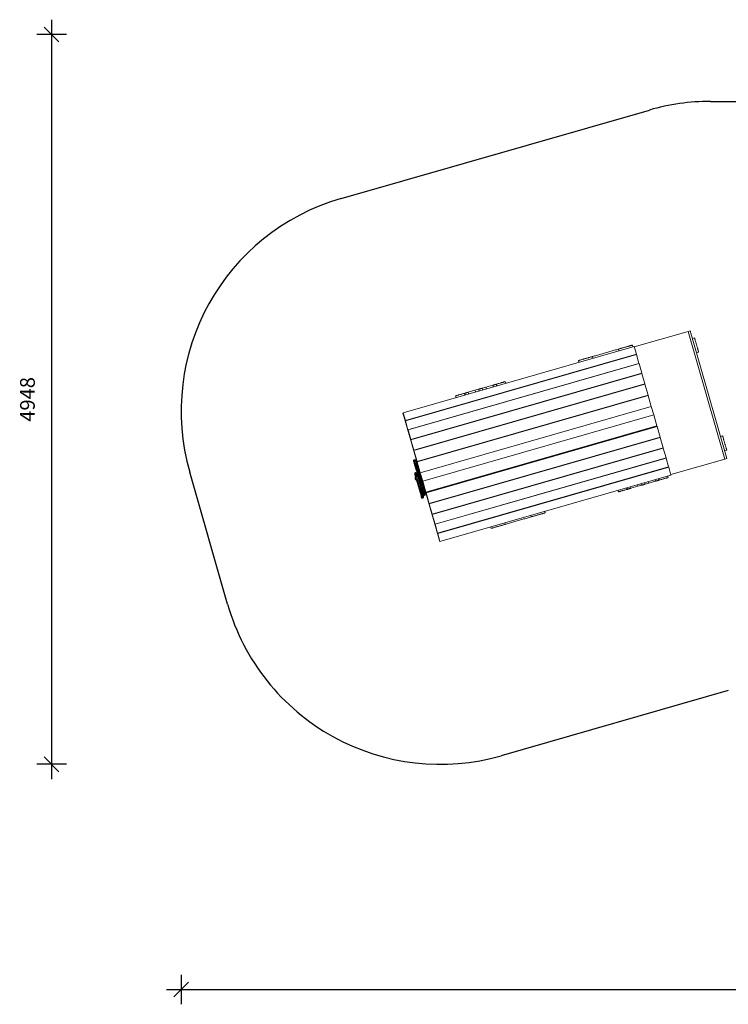
# Model space of a CAD drawing. Units: millimetres. Extents: x 7022 to 24629, y 7429 to 19535.
# Drawn here: x 7022 to 11828, y 7429 to 14104 of the extents above; entities that cross this region are included whole.
import ezdxf

# ---------------------------------------------------------------- set-up
doc = ezdxf.new("R2010")
doc.units = ezdxf.units.MM
doc.header["$PDSIZE"] = -1
doc.layers.get('0').update_dxf_attribs({"color": 1})
for name, color, linetype in [('SAFETY_AREA', 3, 'Continuous'), ('TIPTAP', 6, 'Continuous'), ('TIPTAP_DIM', 9, 'Continuous')]:
    doc.layers.add(name, color=color, linetype=linetype)
doc.styles.get("Standard").update_dxf_attribs({"font": 'arial.ttf'})
doc.dimstyles.new('000000002E6C9198', dxfattribs={"dimscale": 100, "dimtxt": 1, "dimasz": 1, "dimexe": 1, "dimexo": 1, "dimgap": 1, "dimtad": 1, "dimdec": 0, "dimtxsty": 'Standard', "dimblk": 'OBLIQUE', "dimcen": 2.5, "dimdle": 1, "dimadec": 0, "dimazin": 0, "dimtfac": 1, "dimtdec": 0, "dimtmove": 0, "dimatfit": 3, "dimldrblk": 'OBLIQUE', "dimfxl": 0, "dimarcsym": 0})

# ---------------------------------------------------------------- blocks, each defined once
blk = doc.blocks.new('_Oblique')
at = {"color": 0, "linetype": 'ByBlock', "lineweight": -2}
blk.add_line((-0.5, -0.5), (0.5, 0.5), dxfattribs=at)
blk = doc.blocks.new('*D25')
at = {"layer": 'Defpoints', "color": 0}
for p in [(15645.3, 14003.8), (7238.5, 9056.2), (9873.6, 9056.2)]:
    blk.add_point(p, dxfattribs=at)
at = {"layer": 'TIPTAP_DIM', "color": 0, "linetype": 'ByBlock', "lineweight": -2}
for p, q in [((7238.5, 14103.8), (7238.5, 8956.2)), ((7338.5, 14003.8), (7138.5, 14003.8)), ((7338.5, 9056.2), (7138.5, 9056.2))]:
    blk.add_line(p, q, dxfattribs=at)
at = {"layer": 'TIPTAP_DIM', "color": 0, "lineweight": -2, "xscale": 100, "yscale": 100, "zscale": 100}
for p, rotation in [((7238.5, 14003.8), 90), ((7238.5, 9056.2), 270)]:
    blk.add_blockref('_Oblique', p, dxfattribs=dict(at, rotation=rotation))
at = {"layer": 'TIPTAP_DIM', "color": 0, "insert": (7087.5, 11530), "char_height": 100, "attachment_point": 5, "rotation": 90}
blk.add_mtext('4948', dxfattribs=at)
blk = doc.blocks.new('*D26')
at = {"layer": 'Defpoints', "color": 0}
for p in [(17401.8, 11609.9), (8117.1, 11450.2), (17401.8, 7529.4)]:
    blk.add_point(p, dxfattribs=at)
at = {"layer": 'TIPTAP_DIM', "color": 0, "linetype": 'ByBlock', "lineweight": -2}
for p, q in [((8117.1, 7629.4), (8117.1, 7429.4)), ((17401.8, 7629.4), (17401.8, 7429.4)), ((8017.1, 7529.4), (17501.8, 7529.4))]:
    blk.add_line(p, q, dxfattribs=at)
at = {"layer": 'TIPTAP_DIM', "color": 0, "lineweight": -2, "xscale": 100, "yscale": 100, "zscale": 100, "rotation": 180}
blk.add_blockref('_Oblique', (8117.1, 7529.4), dxfattribs=at)
at = {"layer": 'TIPTAP_DIM', "color": 0, "lineweight": -2, "xscale": 100, "yscale": 100, "zscale": 100}
blk.add_blockref('_Oblique', (17401.8, 7529.4), dxfattribs=at)
at = {"layer": 'TIPTAP_DIM', "color": 0, "insert": (12759.4, 7680.4), "char_height": 100, "attachment_point": 5}
blk.add_mtext('9285', dxfattribs=at)
blk = doc.blocks.new('MM101-1_top')
at = {"layer": 'SAFETY_AREA', "linetype": 'Continuous'}
for p, q in [((11706.6, 13549.8), (13641.2, 13549.8)), ((9203.3, 12892), (11292.8, 13491.6)), ((8431.8, 10142.5), (8175.3, 11036.4)), ((11828.1, 9556.6), (10287.4, 9114.4))]:
    blk.add_line(p, q, dxfattribs=at)
for centre, start, end in [((11706.6, 12049.8), 90, 106.01195), ((9617.1, 11450.2), 106.01195, 196.01195), ((9873.6, 10556.2), 196.01195, 286.01195)]:
    blk.add_arc(centre, 1500, start, end, dxfattribs=at)
at = {"layer": 'TIPTAP', "linetype": 'Continuous', "lineweight": 15}
for p, q in [((11555.2, 11990.7), (11189.9, 11885.9)), ((11555.2, 11990.7), (11569.6, 11994.9)), ((11803.4, 11125.6), (11555.2, 11990.7)), ((11817.8, 11129.8), (11569.6, 11994.9)), ((9622.1, 11439.8), (11188.9, 11889.5)), ((11180.7, 11887.1), (11177.5, 11898)), ((11204.4, 11835.5), (11188.9, 11889.5)), ((11599.2, 11946.1), (11584.8, 11942)), ((9637.6, 11385.9), (11204.4, 11835.5)), ((9637.9, 11385.1), (11204.6, 11834.7)), ((10906.7, 11820.2), (10909.8, 11809.4)), ((11082.3, 11870.6), (11085.5, 11859.8)), ((11204.6, 11834.7), (11204.4, 11835.5)), ((11222, 11774.2), (11204.6, 11834.7)), ((11612.3, 11845.9), (11626.8, 11850)), ((9655.2, 11324.6), (11222, 11774.2)), ((9655.6, 11323.2), (11222.4, 11772.8)), ((10811.5, 11792.9), (10814.6, 11782)), ((11222.4, 11772.8), (11222, 11774.2)), ((11241.3, 11706.9), (11222.4, 11772.8)), ((9674.5, 11257.3), (11241.3, 11706.9)), ((9675, 11255.5), (11241.8, 11705.1)), ((11241.8, 11705.1), (11241.3, 11706.9)), ((11262, 11634.9), (11241.8, 11705.1)), ((9695.2, 11185.3), (11262, 11634.9)), ((9695.8, 11183.1), (11262.6, 11632.7)), ((10230.7, 11626.2), (10184.2, 11612.9)), ((10230.7, 11626.2), (10233.8, 11615.4)), ((10256.3, 11633.6), (10252.4, 11632.5)), ((10252.4, 11632.5), (10255.5, 11621.6)), ((10256.3, 11633.6), (10259.4, 11622.7)), ((10318.1, 11639.5), (10314.9, 11650.4)), ((11262.6, 11632.7), (11262, 11634.9)), ((11283.6, 11559.6), (11262.6, 11632.7)), ((9716.8, 11109.9), (11283.6, 11559.6)), ((9717.3, 11108.4), (11284, 11558)), ((9717.6, 11107.3), (11284.3, 11556.9)), ((9978.5, 11553.9), (9981.6, 11543)), ((10041, 11571.8), (10037.1, 11570.7)), ((10037.1, 11570.7), (10040.3, 11559.8)), ((10041, 11571.8), (10044.2, 11560.9)), ((10109.2, 11591.4), (10062.8, 11578.1)), ((10062.8, 11578.1), (10065.9, 11567.2)), ((10134.4, 11598.6), (10109.2, 11591.4)), ((10109.2, 11591.4), (10112.4, 11580.5)), ((10134.4, 11598.6), (10137.5, 11587.7)), ((10184.2, 11612.9), (10159.1, 11605.7)), ((10159.1, 11605.7), (10162.2, 11594.8)), ((10184.2, 11612.9), (10187.3, 11602)), ((11284, 11558), (11283.6, 11559.6)), ((11284.3, 11556.9), (11284, 11558)), ((11305.8, 11482.3), (11284.3, 11556.9)), ((9739, 11032.6), (11305.8, 11482.3)), ((11305.8, 11482.2), (9739, 11032.6)), ((11305.8, 11482.2), (11305.8, 11482.3)), ((11305.8, 11482.2), (11322.3, 11424.5)), ((9623.2, 11436.3), (9621.2, 11435.7)), ((9626.8, 11416.5), (9621.2, 11435.7)), ((9637.6, 11385.9), (9622.1, 11439.8)), ((9864, 10589.9), (9626.8, 11416.5)), ((11322.3, 11424.5), (9755.6, 10974.9)), ((11322.3, 11424.5), (9755.6, 10974.9)), ((11322.3, 11424.5), (11343.8, 11349.8)), ((11322.3, 11424.5), (11322.3, 11424.5)), ((9637.9, 11385.1), (9637.6, 11385.9)), ((9655.2, 11324.6), (9637.9, 11385.1)), ((11343.8, 11349.8), (9777, 10900.2)), ((11344.1, 11348.8), (9777.3, 10899.2)), ((11344.5, 11347.2), (9777.8, 10897.6)), ((11343.8, 11349.8), (11344.1, 11348.8)), ((11344.1, 11348.8), (11344.5, 11347.2)), ((11344.5, 11347.2), (11365.5, 11274.1)), ((9655.6, 11323.2), (9655.2, 11324.6)), ((9674.5, 11257.3), (9655.6, 11323.2)), ((11789.5, 11282.9), (11775.1, 11278.8)), ((9675, 11255.5), (9674.5, 11257.3)), ((9695.2, 11185.3), (9675, 11255.5)), ((11365.5, 11274.1), (9798.7, 10824.5)), ((11366.1, 11271.8), (9799.4, 10822.2)), ((11365.5, 11274.1), (11366.1, 11271.8)), ((11366.1, 11271.8), (11386.3, 11201.7)), ((9695.8, 11183.1), (9695.2, 11185.3)), ((9716.8, 11109.9), (9695.8, 11183.1)), ((11386.3, 11201.7), (9819.5, 10752)), ((11386.8, 11199.9), (9820, 10750.2)), ((11386.3, 11201.7), (11386.8, 11199.9)), ((11386.8, 11199.9), (11405.7, 11133.9)), ((11802.7, 11182.7), (11817.1, 11186.8)), ((9703, 11078.2), (9695.7, 11103.9)), ((9700.3, 11120.3), (9697.4, 11119.5)), ((9699.9, 11110.9), (9702.8, 11111.8)), ((9699.9, 11110.9), (9707.3, 11085.2)), ((9710.1, 11086.1), (9702.8, 11111.8)), ((9707.3, 11085.2), (9710.1, 11086.1)), ((9710.1, 11108.1), (9717.4, 11082.3)), ((9717.3, 11108.4), (9716.8, 11109.9)), ((9717.6, 11107.3), (9717.3, 11108.4)), ((9739, 11032.6), (9717.6, 11107.3)), ((11405.7, 11133.9), (9839, 10684.3)), ((11406.1, 11132.6), (9839.3, 10683)), ((11405.7, 11133.9), (11406.1, 11132.6)), ((11406.1, 11132.6), (11423.5, 11072.1)), ((11438.2, 11020.8), (11803.4, 11125.6)), ((11803.4, 11125.6), (11817.8, 11129.8)), ((9706.6, 11033.7), (9705.6, 11033.4)), ((9739.4, 10951.5), (9721.2, 11015)), ((9727.6, 11014.3), (9730.5, 11015.1)), ((9727.6, 11014.3), (9745.8, 10950.9)), ((9748.7, 10951.7), (9730.5, 11015.1)), ((9735.6, 11019.1), (9753.8, 10955.7)), ((9739, 11032.6), (9755.6, 10974.9)), ((9739, 11032.6), (9739, 11032.6)), ((9742, 11015), (9740.4, 11014.5)), ((11423.5, 11072.1), (9856.7, 10622.5)), ((11423.7, 11071.2), (9856.9, 10621.6)), ((11439.2, 11017.3), (9872.4, 10567.7)), ((11423.5, 11072.1), (11423.7, 11071.2)), ((11423.7, 11071.2), (11439.2, 11017.3)), ((9706.6, 11004.6), (9705.7, 11004.3)), ((9743.8, 10875.1), (9706.8, 11004)), ((9712.3, 10981.2), (9713.3, 10981.5)), ((9712.9, 11008.2), (9713.8, 11008.5)), ((9712.9, 11008.2), (9749.9, 10879.3)), ((9750.8, 10879.6), (9713.8, 11008.5)), ((9722.6, 11009.9), (9720.9, 11009.4)), ((9721.2, 11008.1), (9758.2, 10879.2)), ((9727.9, 10984.9), (9729.7, 10985.4)), ((9740.7, 11009.5), (9738.5, 11008.9)), ((9742.4, 11007.4), (9742, 11008.8)), ((9742.4, 11007.4), (9744.4, 11000.5)), ((9742.6, 10994.7), (9744.7, 10995.3)), ((9746, 11001), (9744.4, 11000.5)), ((9745.8, 10950.9), (9748.7, 10951.7)), ((9746.7, 10992.4), (9747.1, 10990.9)), ((9748.7, 10991.4), (9747.1, 10990.9)), ((9755.6, 10974.9), (9777, 10900.2)), ((9755.6, 10974.9), (9755.6, 10974.9)), ((11213.5, 10940.8), (11210.4, 10951.6)), ((11213.5, 10940.8), (11238.7, 10948)), ((11238.7, 10948), (11235.6, 10958.9)), ((11263.4, 10955.1), (11260.3, 10965.9)), ((11263.4, 10955.1), (11288.5, 10962.3)), ((11288.5, 10962.3), (11285.4, 10973.2)), ((11288.5, 10962.3), (11335, 10975.6)), ((11335, 10975.6), (11331.9, 10986.5)), ((11356.7, 10981.8), (11353.6, 10992.7)), ((11356.7, 10981.8), (11360.6, 10983)), ((11360.6, 10983), (11357.5, 10993.8)), ((11419.2, 10999.8), (11416.1, 11010.7)), ((9749.9, 10879.3), (9750.8, 10879.6)), ((9766.4, 10879.2), (9769.3, 10880)), ((9777, 10900.2), (9777.3, 10899.2)), ((9777.3, 10899.2), (9777.8, 10897.6)), ((9777.8, 10897.6), (9798.7, 10824.5)), ((11079.7, 10914.1), (11082.8, 10903.2)), ((11141.5, 10920.1), (11138.3, 10931)), ((11141.5, 10920.1), (11145.3, 10921.2)), ((11145.3, 10921.2), (11142.2, 10932.1)), ((11167.1, 10927.4), (11164, 10938.3)), ((11167.1, 10927.4), (11213.5, 10940.8)), ((9755.4, 10859.9), (9756.4, 10860.2)), ((9798.7, 10824.5), (9799.4, 10822.2)), ((9799.4, 10822.2), (9819.5, 10752)), ((9819.5, 10752), (9820, 10750.2)), ((9820, 10750.2), (9839, 10684.3)), ((10586.3, 10760.8), (10583.2, 10771.6)), ((9839, 10684.3), (9839.3, 10683)), ((9839.3, 10683), (9856.7, 10622.5)), ((10315.4, 10683), (10312.3, 10693.9)), ((10491.1, 10733.4), (10488, 10744.3)), ((9856.7, 10622.5), (9856.9, 10621.6)), ((9856.9, 10621.6), (9872.4, 10567.7)), ((10217.1, 10666.6), (10220.2, 10655.7)), ((9869.5, 10570.7), (9864, 10589.9)), ((9871.4, 10571.2), (9869.5, 10570.7))]:
    blk.add_line(p, q, dxfattribs=at)
at = {"layer": 'TIPTAP', "linetype": 'Continuous', "lineweight": 15, "flags": 128}
for points in [[(11082.3, 11870.6), (11085, 11871.4), (11088, 11872.3), (11091.2, 11873.2), (11094.7, 11874.2), (11098.3, 11875.2), (11102.1, 11876.3), (11106, 11877.4), (11110.1, 11878.6), (11114.3, 11879.8), (11118.5, 11881), (11122.8, 11882.3), (11127.1, 11883.5), (11131.4, 11884.7), (11135.6, 11885.9), (11139.8, 11887.1), (11143.8, 11888.3), (11147.8, 11889.4), (11151.6, 11890.5), (11155.2, 11891.5), (11158.6, 11892.5), (11161.7, 11893.4), (11164.7, 11894.3), (11167.4, 11895), (11169.7, 11895.7), (11171.8, 11896.3), (11173.6, 11896.8), (11175.1, 11897.3), (11176.2, 11897.6), (11177, 11897.8), (11177.4, 11897.9), (11177.5, 11898)], [(11599.2, 11946.1), (11599.2, 11946.1), (11599.3, 11945.7), (11599.5, 11945), (11599.8, 11944), (11600.2, 11942.7), (11600.7, 11941), (11601.2, 11939), (11601.9, 11936.8), (11602.6, 11934.3), (11603.4, 11931.5), (11604.2, 11928.5), (11605.2, 11925.3), (11606.2, 11921.9), (11607.2, 11918.3), (11608.2, 11914.6), (11609.3, 11910.7), (11610.5, 11906.8), (11611.6, 11902.8), (11612.8, 11898.8), (11613.9, 11894.8), (11615.1, 11890.8), (11616.2, 11886.8), (11617.3, 11883), (11618.4, 11879.2), (11619.4, 11875.6), (11620.4, 11872.1), (11621.4, 11868.8), (11622.3, 11865.7), (11623.1, 11862.8), (11623.8, 11860.2), (11624.5, 11857.9), (11625.1, 11855.8), (11625.6, 11854.1), (11626, 11852.6), (11626.4, 11851.5), (11626.6, 11850.6), (11626.7, 11850.2), (11626.8, 11850)], [(10811.5, 11792.9), (10811.6, 11792.9), (10812, 11793.1), (10812.8, 11793.3), (10813.9, 11793.6), (10815.4, 11794), (10817.2, 11794.5), (10819.3, 11795.2), (10821.6, 11795.8), (10824.3, 11796.6), (10827.3, 11797.4), (10830.4, 11798.4), (10833.8, 11799.3), (10837.4, 11800.4), (10841.2, 11801.5), (10845.2, 11802.6), (10849.2, 11803.8), (10853.4, 11804.9), (10857.6, 11806.2), (10861.9, 11807.4), (10866.2, 11808.6), (10870.5, 11809.8), (10874.7, 11811.1), (10878.9, 11812.3), (10883, 11813.4), (10886.9, 11814.6), (10890.7, 11815.7), (10894.3, 11816.7), (10897.8, 11817.7), (10901, 11818.6), (10904, 11819.5), (10906.7, 11820.2)], [(10906.7, 11820.2), (10913.3, 11822.1), (10920.2, 11824.1), (10927.1, 11826.1), (10934.3, 11828.2), (10941.5, 11830.2), (10948.9, 11832.3), (10956.3, 11834.5), (10963.9, 11836.7), (10971.5, 11838.8), (10979.1, 11841), (10986.8, 11843.2), (10994.5, 11845.4), (11002.2, 11847.7), (11009.9, 11849.9), (11017.5, 11852), (11025.1, 11854.2), (11032.7, 11856.4), (11040.1, 11858.5), (11047.5, 11860.6), (11054.7, 11862.7), (11061.9, 11864.8), (11068.8, 11866.8), (11075.7, 11868.7), (11082.3, 11870.6)], [(10230.7, 11626.2), (10232.7, 11626.8), (10234.8, 11627.4), (10237.1, 11628.1), (10239.3, 11628.7), (10241.5, 11629.4), (10243.6, 11630), (10245.6, 11630.5), (10247.4, 11631.1), (10249, 11631.5), (10250.3, 11631.9), (10251.4, 11632.2), (10252, 11632.4), (10252.4, 11632.5)], [(10256.3, 11633.6), (10261.9, 11635.2), (10267.3, 11636.8), (10272.5, 11638.2), (10277.4, 11639.7), (10282, 11641), (10286.4, 11642.2), (10290.5, 11643.4), (10294.3, 11644.5), (10297.7, 11645.5), (10300.9, 11646.4), (10303.8, 11647.2), (10306.3, 11648), (10308.6, 11648.6), (10310.5, 11649.1), (10312, 11649.6), (10313.3, 11649.9), (10314.2, 11650.2), (10314.7, 11650.4), (10314.9, 11650.4), (10314.9, 11650.4)], [(9978.5, 11553.9), (9978.5, 11553.9), (9978.7, 11553.9), (9979.3, 11554.1), (9980.2, 11554.4), (9981.4, 11554.7), (9983, 11555.2), (9984.9, 11555.7), (9987.1, 11556.3), (9989.6, 11557.1), (9992.5, 11557.9), (9995.7, 11558.8), (9999.2, 11559.8), (10003, 11560.9), (10007, 11562.1), (10011.4, 11563.3), (10016, 11564.7), (10020.9, 11566.1), (10026.1, 11567.5), (10031.5, 11569.1), (10037.1, 11570.7)], [(10041, 11571.8), (10041.4, 11571.9), (10042.1, 11572.1), (10043.1, 11572.4), (10044.4, 11572.8), (10046, 11573.2), (10047.8, 11573.8), (10049.8, 11574.3), (10051.9, 11575), (10054.1, 11575.6), (10056.4, 11576.2), (10058.6, 11576.9), (10060.7, 11577.5), (10062.8, 11578.1)], [(10134.4, 11598.6), (10135.7, 11599), (10137.3, 11599.4), (10139.1, 11600), (10141.2, 11600.6), (10143.3, 11601.2), (10145.6, 11601.8), (10147.9, 11602.5), (10150.1, 11603.1), (10152.3, 11603.7), (10154.3, 11604.3), (10156.1, 11604.9), (10157.8, 11605.3), (10159.1, 11605.7)], [(9626.8, 11416.5), (9626.8, 11416.5), (9627.1, 11416.6), (9627.6, 11416.8), (9628.2, 11416.9), (9628.7, 11417.1)], [(11789.5, 11282.9), (11789.5, 11282.9), (11789.6, 11282.5), (11789.8, 11281.8), (11790.1, 11280.8), (11790.5, 11279.4), (11791, 11277.8), (11791.6, 11275.8), (11792.2, 11273.6), (11792.9, 11271), (11793.7, 11268.3), (11794.6, 11265.3), (11795.5, 11262), (11796.5, 11258.6), (11797.5, 11255), (11798.6, 11251.3), (11799.7, 11247.5), (11800.8, 11243.6), (11801.9, 11239.6), (11803.1, 11235.6), (11804.3, 11231.5), (11805.4, 11227.5), (11806.5, 11223.6), (11807.6, 11219.7), (11808.7, 11216), (11809.8, 11212.3), (11810.8, 11208.9), (11811.7, 11205.6), (11812.6, 11202.5), (11813.4, 11199.6), (11814.2, 11197), (11814.8, 11194.7), (11815.4, 11192.6), (11815.9, 11190.8), (11816.4, 11189.4), (11816.7, 11188.2), (11816.9, 11187.4), (11817.1, 11186.9), (11817.1, 11186.8)], [(9695.7, 11103.9), (9695, 11106.1), (9694.5, 11107.9), (9694.1, 11109.4), (9693.7, 11110.6), (9693.5, 11111.4), (9693.4, 11111.9), (9693.3, 11112.1)], [(9697.4, 11119.5), (9697.4, 11119.5), (9697.5, 11119.3), (9697.6, 11118.7), (9697.9, 11117.8), (9698.3, 11116.6), (9698.7, 11115), (9699.2, 11113.1), (9699.9, 11110.9)], [(9702.8, 11111.8), (9702.1, 11114), (9701.6, 11115.9), (9701.1, 11117.4), (9700.8, 11118.6), (9700.5, 11119.5), (9700.4, 11120.1), (9700.3, 11120.3), (9700.3, 11120.3)], [(9707.3, 11085.2), (9707.8, 11083.5), (9708.3, 11081.4), (9709, 11079.1), (9709.8, 11076.5), (9710.6, 11073.6), (9711.5, 11070.4), (9712.5, 11067.1), (9713.5, 11063.5), (9714.6, 11059.8), (9715.7, 11055.9), (9716.8, 11051.9), (9718, 11047.8), (9719.2, 11043.6), (9720.4, 11039.3), (9721.7, 11035), (9722.9, 11030.8), (9724.1, 11026.5), (9725.3, 11022.4), (9726.5, 11018.3), (9727.6, 11014.3)], [(9707.7, 11116.2), (9707.8, 11116), (9707.9, 11115.5), (9708.2, 11114.7), (9708.5, 11113.5), (9708.9, 11112), (9709.5, 11110.2), (9710.1, 11108.1)], [(9730.5, 11015.1), (9729.4, 11019.1), (9728.2, 11023.2), (9727, 11027.4), (9725.8, 11031.6), (9724.5, 11035.9), (9723.3, 11040.1), (9722.1, 11044.4), (9720.9, 11048.6), (9719.7, 11052.7), (9718.6, 11056.7), (9717.4, 11060.6), (9716.4, 11064.4), (9715.3, 11067.9), (9714.4, 11071.3), (9713.5, 11074.4), (9712.7, 11077.3), (9711.9, 11079.9), (9711.2, 11082.3), (9710.6, 11084.3), (9710.1, 11086.1)], [(9717.4, 11082.3), (9717.9, 11080.7), (9718.5, 11078.8), (9719.1, 11076.5), (9719.8, 11074), (9720.6, 11071.2), (9721.5, 11068.2), (9722.4, 11065), (9723.4, 11061.6), (9724.4, 11058), (9725.5, 11054.3), (9726.6, 11050.5), (9727.7, 11046.6), (9728.9, 11042.6), (9730, 11038.6), (9731.2, 11034.6), (9732.3, 11030.6), (9733.4, 11026.7), (9734.5, 11022.8), (9735.6, 11019.1)], [(9706.8, 11004), (9705.9, 11007), (9705.1, 11010), (9704.3, 11012.7), (9703.6, 11015.2), (9702.9, 11017.5), (9702.4, 11019.5), (9701.9, 11021.2), (9701.5, 11022.6), (9701.2, 11023.6), (9701, 11024.3), (9700.9, 11024.7), (9700.8, 11024.8)], [(9721.2, 11015), (9720.1, 11018.7), (9719, 11022.5), (9717.9, 11026.5), (9716.7, 11030.5), (9715.6, 11034.5), (9714.4, 11038.5), (9713.3, 11042.4), (9712.2, 11046.4), (9711.1, 11050.2), (9710, 11053.9), (9709, 11057.5), (9708, 11060.9), (9707.1, 11064.1), (9706.2, 11067.1), (9705.4, 11069.9), (9704.7, 11072.4), (9704.1, 11074.6), (9703.5, 11076.6), (9703, 11078.2)], [(9705.6, 11033.4), (9705.7, 11033.3), (9705.8, 11032.8), (9706.1, 11032), (9706.4, 11030.8), (9706.8, 11029.3), (9707.3, 11027.6), (9707.9, 11025.5), (9708.6, 11023.2), (9709.3, 11020.6), (9710.1, 11017.8), (9711, 11014.7), (9711.9, 11011.6), (9712.9, 11008.2)], [(9713.8, 11008.5), (9712.9, 11011.8), (9712, 11015), (9711.1, 11018), (9710.3, 11020.9), (9709.6, 11023.4), (9708.9, 11025.8), (9708.3, 11027.8), (9707.8, 11029.6), (9707.4, 11031.1), (9707, 11032.2), (9706.8, 11033.1), (9706.6, 11033.5), (9706.6, 11033.7)], [(9715.3, 11028.9), (9715.3, 11028.9), (9715.4, 11028.5), (9715.6, 11027.8), (9715.9, 11026.7), (9716.3, 11025.3), (9716.8, 11023.6), (9717.4, 11021.6), (9718, 11019.4), (9718.7, 11016.8), (9719.5, 11014.1), (9720.3, 11011.2), (9721.2, 11008.1)], [(9721.2, 11015), (9721.4, 11014.5), (9721.9, 11014.2), (9722.5, 11013.9), (9723.3, 11013.8), (9724.3, 11013.8), (9725.4, 11013.8), (9726.5, 11014), (9727.6, 11014.3)], [(9730.5, 11015.1), (9731.6, 11015.5), (9732.7, 11015.9), (9733.6, 11016.4), (9734.4, 11017), (9735, 11017.5), (9735.4, 11018.1), (9735.6, 11018.6), (9735.6, 11019.1)], [(9742, 11008.8), (9741.7, 11009.9), (9741.4, 11010.9), (9741.2, 11011.8), (9740.9, 11012.6), (9740.7, 11013.2), (9740.6, 11013.8), (9740.4, 11014.2), (9740.4, 11014.5)], [(9712.3, 10981.2), (9712.2, 10981.4), (9712.1, 10981.9), (9711.9, 10982.8), (9711.5, 10983.9), (9711.1, 10985.4), (9710.6, 10987), (9710.1, 10988.8), (9709.6, 10990.8), (9709, 10992.8), (9708.4, 10994.8), (9707.9, 10996.7), (9707.3, 10998.5), (9706.9, 11000.2), (9706.5, 11001.6), (9706.1, 11002.8), (9705.9, 11003.6), (9705.7, 11004.1), (9705.7, 11004.3)], [(9706.8, 11004), (9706.8, 11004.5), (9707.1, 11005), (9707.6, 11005.6), (9708.3, 11006.2), (9709.3, 11006.8), (9710.4, 11007.3), (9711.6, 11007.8), (9712.9, 11008.2)], [(9713.8, 11008.5), (9715.2, 11008.8), (9716.5, 11009.1), (9717.7, 11009.2), (9718.8, 11009.2), (9719.7, 11009.1), (9720.5, 11008.8), (9721, 11008.5), (9721.2, 11008.1)], [(9745.8, 10950.9), (9744.7, 10950.6), (9743.6, 10950.4), (9742.5, 10950.3), (9741.5, 10950.4), (9740.7, 10950.5), (9740.1, 10950.8), (9739.6, 10951.1), (9739.4, 10951.5)], [(9759, 10883.3), (9759, 10883.3), (9758.9, 10883.6), (9758.7, 10884.2), (9758.5, 10885.1), (9758.1, 10886.3), (9757.6, 10887.9), (9757.1, 10889.8), (9756.4, 10892.1), (9755.7, 10894.6), (9754.9, 10897.5), (9754, 10900.6), (9753, 10904), (9751.9, 10907.7), (9750.8, 10911.7), (9749.6, 10915.9), (9748.3, 10920.4), (9747, 10925.1), (9745.6, 10930), (9744.1, 10935.1), (9742.6, 10940.4), (9741, 10945.9), (9739.4, 10951.5)], [(9744.7, 10995.3), (9744.7, 10995.5), (9744.5, 10996), (9744.3, 10996.9), (9744, 10998), (9743.6, 10999.4), (9743.1, 11000.9), (9742.7, 11002.4), (9742.2, 11004), (9741.8, 11005.5), (9741.4, 11006.9), (9741.1, 11008), (9740.9, 11008.8), (9740.7, 11009.4), (9740.7, 11009.5), (9740.7, 11009.5)], [(9746.7, 10992.4), (9746.5, 10993.1), (9746.3, 10993.9), (9746, 10994.8), (9745.7, 10995.8), (9745.4, 10996.9), (9745.1, 10998.1), (9744.7, 10999.3), (9744.4, 11000.5)], [(9745.8, 10950.9), (9747.5, 10945.1), (9749.1, 10939.5), (9750.7, 10934), (9752.2, 10928.7), (9753.6, 10923.7), (9755, 10918.8), (9756.3, 10914.2), (9757.6, 10909.8), (9758.8, 10905.7), (9759.9, 10901.8), (9760.9, 10898.2), (9761.9, 10894.9), (9762.7, 10891.9), (9763.5, 10889.2), (9764.2, 10886.8), (9764.8, 10884.7), (9765.3, 10883), (9765.7, 10881.6), (9766, 10880.5), (9766.2, 10879.7), (9766.4, 10879.3), (9766.4, 10879.2)], [(9746.7, 10992.4), (9746.9, 10992.1), (9747.2, 10992), (9747.7, 10992), (9748.2, 10992), (9748.5, 10992.1)], [(9748.7, 10951.7), (9749.8, 10952), (9750.9, 10952.5), (9751.8, 10953), (9752.6, 10953.5), (9753.2, 10954.1), (9753.6, 10954.6), (9753.8, 10955.2), (9753.8, 10955.7)], [(9769.3, 10880), (9769.2, 10880.1), (9769.1, 10880.5), (9768.9, 10881.3), (9768.6, 10882.4), (9768.2, 10883.8), (9767.7, 10885.6), (9767.1, 10887.6), (9766.4, 10890), (9765.6, 10892.7), (9764.8, 10895.8), (9763.8, 10899.1), (9762.8, 10902.7), (9761.7, 10906.5), (9760.5, 10910.7), (9759.2, 10915), (9757.9, 10919.7), (9756.5, 10924.5), (9755, 10929.6), (9753.5, 10934.8), (9752, 10940.3), (9750.4, 10945.9), (9748.7, 10951.7)], [(9753.8, 10955.7), (9755.4, 10950), (9757, 10944.6), (9758.5, 10939.3), (9760, 10934.2), (9761.4, 10929.2), (9762.7, 10924.6), (9764, 10920.1), (9765.2, 10915.9), (9766.4, 10911.9), (9767.4, 10908.2), (9768.4, 10904.7), (9769.3, 10901.6), (9770.1, 10898.7), (9770.9, 10896.2), (9771.5, 10894), (9772.1, 10892.1), (9772.5, 10890.5), (9772.9, 10889.2), (9773.1, 10888.3), (9773.3, 10887.7), (9773.4, 10887.5), (9773.4, 10887.4)], [(11263.4, 10955.1), (11262.1, 10954.7), (11260.5, 10954.2), (11258.6, 10953.7), (11256.6, 10953.1), (11254.4, 10952.5), (11252.2, 10951.8), (11249.9, 10951.2), (11247.6, 10950.5), (11245.5, 10949.9), (11243.4, 10949.3), (11241.6, 10948.8), (11240, 10948.4), (11238.7, 10948)], [(11356.7, 10981.8), (11356.4, 10981.7), (11355.7, 10981.5), (11354.6, 10981.3), (11353.3, 10980.9), (11351.7, 10980.4), (11349.9, 10979.9), (11347.9, 10979.3), (11345.8, 10978.7), (11343.6, 10978.1), (11341.4, 10977.4), (11339.1, 10976.8), (11337, 10976.2), (11335, 10975.6)], [(11419.2, 10999.8), (11419.2, 10999.8), (11419, 10999.7), (11418.5, 10999.6), (11417.6, 10999.3), (11416.3, 10999), (11414.8, 10998.5), (11412.9, 10998), (11410.7, 10997.3), (11408.1, 10996.6), (11405.2, 10995.8), (11402.1, 10994.9), (11398.6, 10993.9), (11394.8, 10992.8), (11390.7, 10991.6), (11386.3, 10990.4), (11381.7, 10989), (11376.8, 10987.6), (11371.6, 10986.1), (11366.2, 10984.6), (11360.6, 10983)], [(9743.8, 10875.1), (9743.8, 10875.6), (9744.1, 10876.1), (9744.6, 10876.7), (9745.3, 10877.3), (9746.2, 10877.9), (9747.3, 10878.4), (9748.6, 10878.9), (9749.9, 10879.3)], [(9749.9, 10879.3), (9750.5, 10877.2), (9751.1, 10874.9), (9751.8, 10872.7), (9752.4, 10870.5), (9753, 10868.4), (9753.6, 10866.4), (9754.1, 10864.7), (9754.5, 10863.1), (9754.9, 10861.9), (9755.2, 10860.9), (9755.3, 10860.2), (9755.4, 10859.9), (9755.4, 10859.9)], [(9750.8, 10879.6), (9752.2, 10879.9), (9753.5, 10880.2), (9754.7, 10880.3), (9755.8, 10880.3), (9756.7, 10880.2), (9757.5, 10879.9), (9758, 10879.6), (9758.2, 10879.2)], [(9756.4, 10860.2), (9756.4, 10860.2), (9756.3, 10860.5), (9756.1, 10861.2), (9755.8, 10862.1), (9755.5, 10863.4), (9755, 10864.9), (9754.5, 10866.7), (9754, 10868.7), (9753.4, 10870.8), (9752.7, 10873), (9752.1, 10875.2), (9751.4, 10877.4), (9750.8, 10879.6)], [(11141.5, 10920.1), (11135.8, 10918.5), (11130.4, 10916.9), (11125.3, 10915.4), (11120.4, 10914), (11115.7, 10912.7), (11111.4, 10911.4), (11107.3, 10910.3), (11103.5, 10909.2), (11100, 10908.2), (11096.8, 10907.3), (11094, 10906.4), (11091.4, 10905.7), (11089.2, 10905.1), (11087.3, 10904.5), (11085.7, 10904.1), (11084.5, 10903.7), (11083.6, 10903.5), (11083, 10903.3), (11082.8, 10903.2), (11082.8, 10903.2)], [(11167.1, 10927.4), (11165.1, 10926.8), (11162.9, 10926.2), (11160.7, 10925.6), (11158.5, 10925), (11156.2, 10924.3), (11154.1, 10923.7), (11152.1, 10923.1), (11150.3, 10922.6), (11148.7, 10922.2), (11147.4, 10921.8), (11146.4, 10921.5), (11145.7, 10921.3), (11145.3, 10921.2)], [(9746.8, 10864.7), (9746.7, 10864.9), (9746.6, 10865.4), (9746.4, 10866.2), (9746, 10867.3), (9745.6, 10868.7), (9745.2, 10870.2), (9744.7, 10871.8), (9744.3, 10873.5), (9743.8, 10875.1)], [(9758.2, 10879.2), (9758.7, 10877.6), (9759.2, 10875.9), (9759.6, 10874.3), (9760.1, 10872.8), (9760.4, 10871.5), (9760.8, 10870.3), (9761, 10869.5), (9761.2, 10869), (9761.2, 10868.8)], [(10586.3, 10760.8), (10586.2, 10760.7), (10585.7, 10760.6), (10585, 10760.4), (10583.8, 10760.1), (10582.4, 10759.6), (10580.6, 10759.1), (10578.5, 10758.5), (10576.1, 10757.8), (10573.4, 10757.1), (10570.5, 10756.2), (10567.3, 10755.3), (10563.9, 10754.3), (10560.3, 10753.3), (10556.5, 10752.2), (10552.6, 10751.1), (10548.5, 10749.9), (10544.4, 10748.7), (10540.1, 10747.5), (10535.9, 10746.3), (10531.6, 10745.1), (10527.3, 10743.8), (10523, 10742.6), (10518.9, 10741.4), (10514.8, 10740.2), (10510.8, 10739.1), (10507, 10738), (10503.4, 10737), (10500, 10736), (10496.8, 10735.1), (10493.8, 10734.2), (10491.1, 10733.4)], [(10315.4, 10683), (10312.7, 10682.3), (10309.7, 10681.4), (10306.5, 10680.5), (10303.1, 10679.5), (10299.5, 10678.4), (10295.7, 10677.4), (10291.7, 10676.2), (10287.6, 10675.1), (10283.5, 10673.9), (10279.2, 10672.6), (10274.9, 10671.4), (10270.6, 10670.2), (10266.4, 10669), (10262.1, 10667.7), (10258, 10666.5), (10253.9, 10665.4), (10250, 10664.2), (10246.2, 10663.2), (10242.6, 10662.1), (10239.2, 10661.1), (10236, 10660.2), (10233.1, 10659.4), (10230.4, 10658.6), (10228, 10657.9), (10225.9, 10657.3), (10224.1, 10656.8), (10222.7, 10656.4), (10221.5, 10656.1), (10220.8, 10655.9), (10220.3, 10655.7), (10220.2, 10655.7)], [(10491.1, 10733.4), (10484.4, 10731.5), (10477.6, 10729.6), (10470.6, 10727.6), (10463.5, 10725.5), (10456.2, 10723.4), (10448.9, 10721.3), (10441.4, 10719.2), (10433.9, 10717), (10426.3, 10714.8), (10418.6, 10712.6), (10410.9, 10710.4), (10403.2, 10708.2), (10395.6, 10706), (10387.9, 10703.8), (10380.2, 10701.6), (10372.6, 10699.4), (10365.1, 10697.3), (10357.6, 10695.1), (10350.3, 10693), (10343, 10690.9), (10335.9, 10688.9), (10328.9, 10686.9), (10322.1, 10684.9), (10315.4, 10683)], [(9865.9, 10590.4), (9865.4, 10590.3), (9864.8, 10590.1), (9864.3, 10590), (9864.1, 10589.9), (9864, 10589.9)]]:
    blk.add_lwpolyline(points, dxfattribs=at)
at = {"layer": 'TIPTAP', "linetype": 'Continuous', "lineweight": 15}
for centre, radius, start, end in [((9699.1, 11113.7), 6, 106.01195, 196.01195), ((9701.3, 11105.3), 5.8, 103.97412, 193.81549), ((9702, 11114.6), 6, 16.01195, 106.01195), ((9704.6, 11106.2), 5.8, 18.20584, 108.05079), ((9708.7, 11079.6), 5.8, 103.97429, 193.81817), ((9711.9, 11080.5), 5.8, 18.20467, 108.05195), ((9707.6, 11026.7), 7, 106.01195, 196.01195), ((9708.5, 11027), 7, 16.01195, 106.01195), ((9720.4, 10996.1), 16.9, 150.77222, 196.01195), ((9720.4, 10996.1), 16.9, 196.01195, 241.25168), ((9741, 11008.5), 1.1, 16.01195, 106.01195), ((9743.5, 11009.4), 1.62, 200.06952, 288.11273), ((9744.4, 10996.4), 1.1, 286.01195, 16.01195), ((9764.7, 10885), 6, 196.01195, 286.01195), ((9767.6, 10885.8), 6, 286.01195, 16.01195), ((9753.5, 10866.6), 7, 196.01195, 286.01195), ((9754.5, 10866.9), 7, 286.01195, 16.01195)]:
    blk.add_arc(centre, radius, start, end, dxfattribs=at)
blk.add_ellipse((9744, 11007.9), major_axis=(1.61, 0.46), ratio=0.842136, start_param=3.141593, end_param=4.712389, dxfattribs=at)

msp = doc.modelspace()

# ---------------------------------------------------------------- block references
at = {"layer": 'TIPTAP_DIM'}
msp.add_blockref('MM101-1_top', (0, 0), dxfattribs=at)

# ---------------------------------------------------------------- dimensions: what is measured, and where the dimension line sits
dim = msp.add_linear_dim(base=(7238.5, 9056.2), p1=(15645.3, 14003.8), p2=(9873.6, 9056.2), angle=90, dimstyle='000000002E6C9198', dxfattribs=at)
dim.commit()
dim.dimension.update_dxf_attribs({"geometry": '*D25', "text_midpoint": (7087.5, 11530)})
dim = msp.add_linear_dim(base=(17401.8, 7529.4), p1=(8117.1, 11450.2), p2=(17401.8, 11609.9), dimstyle='000000002E6C9198', dxfattribs=at)
dim.commit()
dim.dimension.update_dxf_attribs({"geometry": '*D26', "text_midpoint": (12759.4, 7680.4)})

doc.saveas('drawing.dxf')
